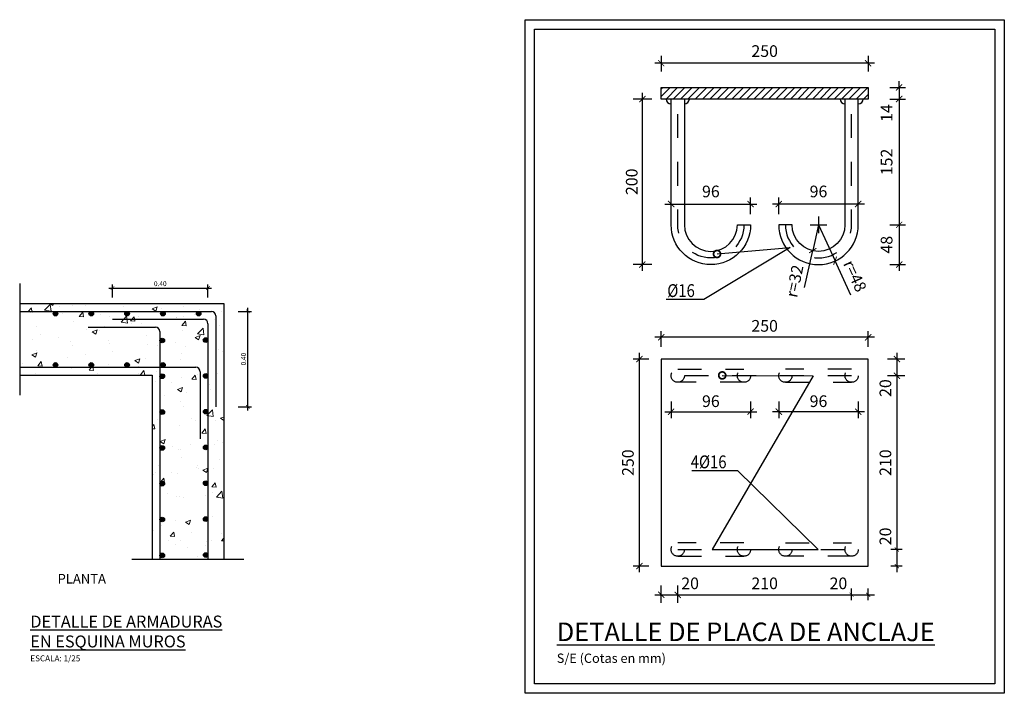
# Model space of a CAD drawing. Units: metres. Extents: x -64 to 31.9, y 6.1 to 24.
# Drawn here: x 27.8 to 31.9, y 21.1 to 24 of the extents above; entities that cross this region are included whole.
import ezdxf
from ezdxf import colors
from ezdxf.entities.mleader import LeaderData, LeaderLine
from ezdxf.math import Vec2, Vec3

# ---------------------------------------------------------------- set-up
doc = ezdxf.new("R2010")
doc.units = ezdxf.units.M
doc.header["$LTSCALE"] = 0.14
doc.header["$MEASUREMENT"] = 0
for name, pattern in [('CONTINUA', [0]), ('TRAZO_Y_PUNTO', [1, 0.5, -0.25, 0, -0.25]), ('TRAZOS', [0.75, 0.5, -0.25])]:
    doc.linetypes.add(name, pattern=pattern)
doc.layers.get('Defpoints').update_dxf_attribs({"color": 1})
for name, color, linetype in [('-NUEVA AMPLIACION', 161, 'Continuous'), ('01_Armadura General', 170, 'Continuous'), ('ARMADURAS', 2, 'Continuous'), ('LEYENDA', 7, 'Continuous')]:
    doc.layers.add(name, color=color, linetype=linetype)
doc.styles.add('acotacion', font='simplex.shx', dxfattribs={"width": 0.8})
doc.styles.add('cotas', font='simplex.shx', dxfattribs={"width": 0.8, "height": 0.04})
doc.styles.add('rotulos', font='arial.ttf', dxfattribs={"height": 0.08})
doc.linetypes.add('ROTURA', pattern='A,0.5,[213,CONAM.shx,S=0.05,R=0,X=0,Y=0],-0.1', length=0.6)
doc.dimstyles.new('1-40 Standard', dxfattribs={"dimscale": 0.04, "dimtxt": 1, "dimasz": 0.75, "dimexe": 0.75, "dimexo": 1.5, "dimgap": 0.4, "dimtad": 1, "dimzin": 0, "dimdsep": 46, "dimtxsty": 'acotacion', "dimblk": 'ARCHTICK', "dimcen": 1, "dimdle": 0.75, "dimclrd": 1, "dimclre": 1, "dimclrt": 1, "dimazin": 0, "dimtfac": 1, "dimtix": 1, "dimtofl": 0, "dimtmove": 2, "dimatfit": 3, "dimfxl": 2, "dimfxlon": 1, "dimtfill": 1, "dimtolj": 1, "dimtzin": 0, "dimarcsym": 0})

# ---------------------------------------------------------------- blocks, each defined once
blk = doc.blocks.new('_ArchTick')
at = {"color": 0, "linetype": 'ByBlock', "const_width": 0.15}
blk.add_lwpolyline([(-0.5, -0.5), (0.5, 0.5)], dxfattribs=at)
blk = doc.blocks.new('*D283')
at = {"color": 1, "linetype": 'ByBlock', "lineweight": -2}
for p, q in [((28.1844, 22.836), (28.6144, 22.836)), ((28.1994, 22.796), (28.1994, 22.851)), ((28.5994, 22.796), (28.5994, 22.851))]:
    blk.add_line(p, q, dxfattribs=at)
at = {"layer": 'Defpoints', "color": 0, "linetype": 'ByBlock'}
for p in [(28.5994, 22.836), (28.1994, 22.7054), (28.5994, 22.6866)]:
    blk.add_point(p, dxfattribs=at)
at = {"color": 1, "linetype": 'ByBlock', "lineweight": -2, "xscale": 0.015, "yscale": 0.015, "zscale": 0.015, "rotation": 180}
blk.add_blockref('_ArchTick', (28.1994, 22.836), dxfattribs=at)
at = {"color": 1, "linetype": 'ByBlock', "lineweight": -2, "xscale": 0.015, "yscale": 0.015, "zscale": 0.015}
blk.add_blockref('_ArchTick', (28.5994, 22.836), dxfattribs=at)
at = {"color": 1, "linetype": 'ByBlock', "lineweight": -2, "insert": (28.3994, 22.854), "char_height": 0.02, "attachment_point": 5, "style": 'acotacion', "bg_fill": 3, "box_fill_scale": 1.25, "bg_fill_color": 256, "bg_fill_true_color": 13158600, "bg_fill_transparency": 0}
blk.add_mtext('\\A1;0.40', dxfattribs=at)
blk = doc.blocks.new('*D284')
at = {"color": 1, "linetype": 'ByBlock', "lineweight": -2}
for p, q in [((28.7262, 22.7382), (28.7812, 22.7382)), ((28.7662, 22.3232), (28.7662, 22.7532)), ((28.7262, 22.3382), (28.7812, 22.3382))]:
    blk.add_line(p, q, dxfattribs=at)
at = {"layer": 'Defpoints', "color": 0, "linetype": 'ByBlock'}
for p in [(28.6135, 22.7382), (28.7662, 22.7382), (28.6323, 22.3382)]:
    blk.add_point(p, dxfattribs=at)
at = {"color": 1, "linetype": 'ByBlock', "lineweight": -2, "xscale": 0.015, "yscale": 0.015, "zscale": 0.015}
for p, rotation in [((28.7662, 22.7382), 90), ((28.7662, 22.3382), 270)]:
    blk.add_blockref('_ArchTick', p, dxfattribs=dict(at, rotation=rotation))
at = {"color": 1, "linetype": 'ByBlock', "lineweight": -2, "insert": (28.7482, 22.5382), "char_height": 0.02, "attachment_point": 5, "rotation": 90, "style": 'acotacion', "bg_fill": 3, "box_fill_scale": 1.25, "bg_fill_color": 256, "bg_fill_true_color": 13158600, "bg_fill_transparency": 0}
blk.add_mtext('\\A1;0.40', dxfattribs=at)
blk = doc.blocks.new('_DotSmall')
at = {"color": 0, "linetype": 'ByBlock', "const_width": 0.5}
blk.add_lwpolyline([(-0.0625, 0, 1), (0.0625, 0, 1)], format="xyb", close=True, dxfattribs=at)

msp = doc.modelspace()

# ---------------------------------------------------------------- hatches: boundary and pattern name
h = msp.add_hatch()
h.set_pattern_fill('ANSI31', color=251, scale=0.17346)
h.set_pattern_definition([(45, (-65.535766, -1741.116527), (-0.01533186992, 0.01533186992), [])])
h.paths.add_polyline_path([(30.4985, 23.6766), (31.3658, 23.6766), (31.3658, 23.628), (30.4985, 23.628)])
at = {"layer": 'ARMADURAS'}
h = msp.add_hatch(color=256, dxfattribs=at)
edge = h.paths.add_edge_path()
edge.add_arc((27.9603, 22.7285), 0.00972, 0, 360)
h = msp.add_hatch(color=256, dxfattribs=at)
edge = h.paths.add_edge_path()
edge.add_arc((28.1103, 22.7285), 0.00972, 0, 360)
h = msp.add_hatch(color=256, dxfattribs=at)
edge = h.paths.add_edge_path()
edge.add_arc((28.4076, 22.6161), 0.00972, 0, 360)
h = msp.add_hatch(color=256, dxfattribs=at)
edge = h.paths.add_edge_path()
edge.add_arc((27.9603, 22.5135), 0.00972, 0, 360)
h = msp.add_hatch(color=256, dxfattribs=at)
edge = h.paths.add_edge_path()
edge.add_arc((28.1103, 22.5135), 0.00972, 0, 360)
h = msp.add_hatch(color=256, dxfattribs=at)
edge = h.paths.add_edge_path()
edge.add_arc((28.2603, 22.5135), 0.00972, 0, 360)
h = msp.add_hatch(color=256, dxfattribs=at)
edge = h.paths.add_edge_path()
edge.add_arc((28.4103, 22.5135), 0.00972, 0, 360)
h = msp.add_hatch(color=256, dxfattribs=at)
edge = h.paths.add_edge_path()
edge.add_arc((28.4076, 22.4661), 0.00972, 0, 360)
h = msp.add_hatch(color=256, dxfattribs=at)
edge = h.paths.add_edge_path()
edge.add_arc((28.4076, 22.3161), 0.00972, 0, 360)
h = msp.add_hatch(color=256, dxfattribs=at)
edge = h.paths.add_edge_path()
edge.add_arc((28.4076, 22.1661), 0.00972, 0, 360)
h = msp.add_hatch(color=256, dxfattribs=at)
edge = h.paths.add_edge_path()
edge.add_arc((28.5897, 22.1679), 0.00972, 0, 360)
h = msp.add_hatch(color=256, dxfattribs=at)
edge = h.paths.add_edge_path()
edge.add_arc((28.4076, 22.0161), 0.00972, 0, 360)
h = msp.add_hatch(color=256, dxfattribs=at)
edge = h.paths.add_edge_path()
edge.add_arc((28.5897, 22.0179), 0.00972, 0, 360)
h = msp.add_hatch(color=256, dxfattribs=at)
edge = h.paths.add_edge_path()
edge.add_arc((28.4076, 21.8661), 0.00972, 0, 360)
h = msp.add_hatch(color=256, dxfattribs=at)
edge = h.paths.add_edge_path()
edge.add_arc((28.5897, 21.8679), 0.00972, 0, 360)
h = msp.add_hatch(color=256, dxfattribs=at)
edge = h.paths.add_edge_path()
edge.add_arc((28.4076, 21.7154), 0.00972, 0, 360)
h = msp.add_hatch(color=256, dxfattribs=at)
edge = h.paths.add_edge_path()
edge.add_arc((28.5897, 21.7172), 0.00972, 0, 360)
at = {"layer": 'LEYENDA', "linetype": 'CONTINUA', "lineweight": 0}
h = msp.add_hatch(dxfattribs=at)
h.set_pattern_fill('HORMIGON', color=252, scale=0.03, style=0)
h.set_pattern_definition([(50, (30.82808, 11.15207), (0.215178, -0.0188256), [0.0225, -0.2475]), (355, (30.82808, 11.15207), (-0.0416254, 0.2256576), [0.018, -0.198]), (100.4514, (30.846, 11.1505), (0.1735528, 0.206832), [0.019122, -0.2103426]), (46.1842, (30.82808, 11.21207), (0.3201723, -0.0496557), [0.03375, -0.37125]), (96.6356, (30.85476, 11.20793), (0.280399, 0.292235), [0.028683, -0.315514]), (351.1842, (30.82808, 11.21207), (0.280399, 0.292236), [0.027, -0.297]), (21, (30.85808, 11.19707), (0.179072, -0.1207857), [0.0225, -0.2475]), (326, (30.85808, 11.19707), (0.0729946, 0.217545), [0.018, -0.198]), (71.4514, (30.873, 11.187), (0.2520668, 0.096759), [0.019122, -0.2103426]), (37.5, (30.82808, 11.15207), (0.00364796, 0.09986816), [0, -0.1956, 0, -0.201, 0, -0.19875]), (7.5, (30.82808, 11.15207), (0.0789209, 0.1183235), [0, -0.1146, 0, -0.1911, 0, -0.07575]), (327.5, (30.76118, 11.15207), (0.16014673, -0.00676646), [0, -0.075, 0, -0.234, 0, -0.3105]), (317.5, (30.73118, 11.15207), (0.1749559, 0.0300315), [0, -0.0975, 0, -0.1554, 0, -0.2205])])
h.paths.add_polyline_path([(27.8103, 22.7382), (27.8103, 22.5038), (27.9603, 22.5038, -2.414214), (27.97, 22.5135, -0.414214), (27.9603, 22.5038), (28.1103, 22.5038, -2.414214), (28.12, 22.5135, -0.414214), (28.1103, 22.5038), (28.2603, 22.5038, -2.414214), (28.27, 22.5135, -0.414214), (28.2603, 22.5038), (28.3979, 22.5038), (28.3979, 22.4661, -1), (28.4173, 22.4661, -1), (28.3979, 22.4661), (28.3979, 22.3161, -1), (28.4173, 22.3161, -1), (28.3979, 22.3161), (28.3979, 22.1661, -1), (28.4173, 22.1661, -1), (28.3979, 22.1661), (28.3979, 22.0161, -1), (28.4173, 22.0161, -1), (28.3979, 22.0161), (28.3979, 21.8661, -1), (28.4173, 21.8661, -1), (28.3979, 21.8661), (28.3979, 21.7154, -1), (28.4173, 21.7154, -1), (28.3979, 21.7154), (28.3979, 21.6992), (28.5994, 21.6992), (28.6651, 21.6992), (28.6651, 22.771), (27.8103, 22.771), (27.8103, 22.7382)], is_closed=False)
h.paths.add_polyline_path([(28.2603, 22.5038), (28.1103, 22.5038), (27.9603, 22.5038), (27.8103, 22.5038), (27.8103, 22.471), (28.3651, 22.471), (28.3651, 21.6992), (28.3979, 21.6992), (28.3979, 21.7154), (28.3979, 21.8661), (28.3979, 22.0161), (28.3979, 22.1661), (28.3979, 22.3161), (28.3979, 22.4661), (28.3979, 22.5038), (28.2603, 22.5038)], is_closed=False)
h.paths.add_polyline_path([(28.5994, 21.7172, -1), (28.58, 21.7172, -1), (28.5994, 21.7172)], is_closed=False, flags=16)
h.paths.add_polyline_path([(28.5994, 21.8679, -1), (28.58, 21.8679, -1), (28.5994, 21.8679)], is_closed=False, flags=16)
h.paths.add_polyline_path([(28.5994, 22.0179, -1), (28.58, 22.0179, -1), (28.5994, 22.0179)], is_closed=False, flags=16)
h.paths.add_polyline_path([(28.5994, 22.1679, -1), (28.58, 22.1679, -1), (28.5994, 22.1679)], is_closed=False, flags=16)
h.paths.add_polyline_path([(28.5994, 22.3179, -1), (28.58, 22.3179, -1), (28.5994, 22.3179)], is_closed=False, flags=16)
h.paths.add_polyline_path([(28.5994, 22.4679, -1), (28.58, 22.4679, -1), (28.5994, 22.4679)], is_closed=False, flags=16)
h.paths.add_polyline_path([(28.5994, 22.6179, -1), (28.58, 22.6179, -1), (28.5994, 22.6179)], is_closed=False, flags=16)
h.paths.add_polyline_path([(28.4103, 22.5038, -2.414214), (28.42, 22.5135, -0.414214), (28.4103, 22.5038)], is_closed=False, flags=16)
h.paths.add_polyline_path([(28.3979, 22.6161, -1), (28.4173, 22.6161, -1), (28.3979, 22.6161)], is_closed=False, flags=16)

# ---------------------------------------------------------------- linework, layer by layer
at = {"layer": '-NUEVA AMPLIACION', "color": 6}
for p, q in [((27.8103, 22.771), (28.6651, 22.771)), ((28.6651, 22.771), (28.6651, 21.6992)), ((27.8103, 22.471), (28.3651, 22.471)), ((28.3651, 22.471), (28.3651, 21.6992))]:
    msp.add_line(p, q, dxfattribs=at)
at = {"color": 1, "linetype": 'ROTURA', "ltscale": 1.5}
for p, q in [((27.8103, 22.8554), (27.8103, 22.3866)), ((28.2807, 21.6992), (28.7494, 21.6992))]:
    msp.add_line(p, q, dxfattribs=at)
at = {"color": 1, "linetype": 'TRAZOS'}
for points in [[(30.5679, 22.4964), (30.8455, 22.4964)], [(31.2965, 22.4964), (31.0189, 22.4964)], [(30.8455, 22.4408), (30.5679, 22.4408)], [(31.0189, 22.4408), (31.2965, 22.4408)], [(30.8455, 21.7678), (30.5679, 21.7678)], [(31.0189, 21.7678), (31.2965, 21.7678)], [(30.5679, 21.7123), (30.8455, 21.7123)], [(31.2965, 21.7123), (31.0189, 21.7123)]]:
    msp.add_lwpolyline(points, dxfattribs=at)
at = {"color": 1, "linetype": 'TRAZO_Y_PUNTO'}
for points in [[(31.2965, 22.4686), (30.5679, 22.4686)], [(30.5679, 21.7401), (31.2965, 21.7401)]]:
    msp.add_lwpolyline(points, dxfattribs=at)
at = {"color": 2, "linetype": 'TRAZOS'}
for centre in [(30.5679, 22.4686), (31.2965, 22.4686), (30.5679, 21.7401), (31.2965, 21.7401)]:
    msp.add_circle(centre, 0.0278, dxfattribs=at)
at = {"color": 1, "linetype": 'TRAZOS'}
for centre in [(30.8455, 22.4686), (31.0189, 22.4686), (30.8455, 21.7401), (31.0189, 21.7401)]:
    msp.add_circle(centre, 0.0278, dxfattribs=at)
at = {"color": 1}
for centre, start, end in [((30.5402, 23.628), 180, 270), ((30.5957, 23.628), 270, 0), ((31.2687, 23.628), 180, 270), ((31.3242, 23.628), 270, 0)]:
    msp.add_arc(centre, 0.0208, start, end, dxfattribs=at)
at = {"layer": '01_Armadura General'}
for p, q in [((27.8103, 22.7382), (28.6135, 22.7382)), ((28.1994, 22.7054), (28.5807, 22.7054)), ((28.6323, 22.7194), (28.6323, 22.3382)), ((28.0979, 22.6724), (28.3791, 22.6724)), ((28.3979, 22.6536), (28.3979, 21.6992)), ((28.5994, 22.6866), (28.5994, 21.6992)), ((27.8103, 22.5038), (28.5479, 22.5038)), ((28.5666, 22.4851), (28.5666, 22.2038))]:
    msp.add_line(p, q, dxfattribs=at)
for centre in [(28.6135, 22.7194), (28.5807, 22.6866), (28.3791, 22.6536), (28.5479, 22.4851)]:
    msp.add_arc(centre, 0.0187, 0, 90, dxfattribs=at)
at = {"layer": 'ARMADURAS'}
for centre in [(27.9603, 22.7285), (28.1103, 22.7285), (28.4076, 22.6161), (27.9603, 22.5135), (28.1103, 22.5135), (28.2603, 22.5135), (28.4103, 22.5135), (28.4076, 22.4661), (28.4076, 22.3161), (28.4076, 22.1661), (28.5897, 22.1679), (28.4076, 22.0161), (28.5897, 22.0179), (28.4076, 21.8661), (28.5897, 21.8679), (28.4076, 21.7154), (28.5897, 21.7172)]:
    msp.add_circle(centre, 0.00972, dxfattribs=at)
at = {"layer": 'LEYENDA', "color": 1}
for p, q in [((30.4985, 23.8082), (30.4985, 23.7427)), ((31.3658, 23.8082), (31.3658, 23.7427)), ((31.3919, 23.7781), (30.4725, 23.7781)), ((31.4957, 23.6766), (31.4957, 23.7026)), ((31.4565, 23.6766), (31.5217, 23.6766)), ((30.4599, 23.628), (30.3806, 23.628)), ((30.5402, 23.1457), (30.5402, 23.2147)), ((30.8732, 23.1457), (30.8732, 23.2147)), ((30.9912, 23.1457), (30.9912, 23.2147)), ((31.3242, 23.1457), (31.3242, 23.2147)), ((31.1577, 23.1354), (31.1577, 23.066)), ((31.1577, 23.1354), (31.1577, 23.066)), ((31.123, 23.1007), (31.1924, 23.1007)), ((31.123, 23.1007), (31.1924, 23.1007)), ((31.1577, 23.1007), (31.1338, 22.993)), ((31.1577, 23.1007), (31.2272, 22.9502)), ((31.4565, 23.1007), (31.5217, 23.1007)), ((31.4565, 23.1007), (31.5217, 23.1007)), ((30.4599, 22.9342), (30.3806, 22.9342)), ((31.4565, 22.9342), (31.5217, 22.9342)), ((30.4985, 22.59), (30.4985, 22.6555)), ((31.3658, 22.59), (31.3658, 22.6555)), ((30.4465, 22.538), (30.381, 22.538)), ((31.519, 22.538), (31.4471, 22.538)), ((31.4862, 22.564), (31.4862, 22.4426)), ((31.519, 22.4686), (31.4471, 22.4686)), ((31.519, 22.4686), (31.4471, 22.4686)), ((30.5402, 22.3598), (30.5402, 22.2908)), ((30.8732, 22.3598), (30.8732, 22.2908)), ((30.9912, 22.3598), (30.9912, 22.2908)), ((31.3242, 22.3598), (31.3242, 22.2908)), ((31.4862, 21.7661), (31.4862, 21.6447)), ((31.5081, 21.7401), (31.4602, 21.7401)), ((31.5081, 21.7401), (31.4602, 21.7401)), ((30.4465, 21.6707), (30.381, 21.6707)), ((31.5081, 21.6707), (31.4602, 21.6707)), ((30.4985, 21.5175), (30.4985, 21.5894)), ((30.5679, 21.5175), (30.5679, 21.5894)), ((30.5679, 21.5175), (30.5679, 21.5894)), ((30.4725, 21.5504), (30.5939, 21.5504)), ((31.2704, 21.5504), (31.3919, 21.5504)), ((31.2965, 21.5285), (31.2965, 21.5764)), ((31.2965, 21.5285), (31.2965, 21.5764)), ((31.3658, 21.5285), (31.3658, 21.5764))]:
    msp.add_line(p, q, dxfattribs=at)
at = {"layer": 'LEYENDA', "color": 2}
msp.add_lwpolyline([(30.4985, 23.6766), (31.3658, 23.6766), (31.3658, 23.628), (30.4985, 23.628)], close=True, dxfattribs=at)

# ---------------------------------------------------------------- block references
at = {"layer": 'LEYENDA', "color": 1}
for p, xscale, yscale, zscale in [((30.4985, 23.7781), -0.0260190460563116, 0.0260190460563116, 0.0260190460563116), ((30.5402, 23.1878), -0.0260190460563116, 0.0260190460563116, 0.0260190460563116), ((31.3242, 23.1878), 0.0260190460563116, 0.0260190460563116, 0.0260190460563116), ((31.3658, 22.6295), 0.0260190460563116, 0.0260190460563116, 0.0260190460563116), ((30.8732, 22.3177), 0.0260190460563116, 0.0260190460563116, 0.0260190460563116), ((30.9912, 22.3177), -0.0260190460563116, 0.0260190460563116, 0.0260190460563116), ((30.4985, 21.5504), -0.02601904605629328, 0.02601904605629328, 0.02601904605629328), ((30.5679, 21.5504), -0.02601904605629328, 0.02601904605629328, 0.02601904605629328), ((31.2965, 21.5504), -0.01734603070419552, 0.01734603070419552, 0.01734603070419552)]:
    msp.add_blockref('_ArchTick', p, dxfattribs=dict(at, xscale=xscale, yscale=yscale, zscale=zscale))
for p, xscale, yscale, zscale, rotation in [((31.3658, 23.7781), -0.0260190460563116, 0.0260190460563116, 0.0260190460563116, 180), ((31.4957, 23.6766), -0.02601904605629328, 0.02601904605629328, 0.02601904605629328, 89.99999999999999), ((30.4196, 23.628), -0.02601904605629328, 0.02601904605629328, 0.02601904605629328, 270), ((30.8732, 23.1878), -0.0260190460563116, 0.0260190460563116, 0.0260190460563116, 180), ((30.9912, 23.1878), 0.0260190460563116, 0.0260190460563116, 0.0260190460563116, 180), ((31.4957, 23.1007), -0.02601904605629328, 0.02601904605629328, 0.02601904605629328, 89.99999999999999), ((31.4957, 23.1007), -0.02601904605629328, 0.02601904605629328, 0.02601904605629328, 270), ((31.1338, 22.993), -0.02601904605629651, 0.02601904605629652, 0.02601904605629652, 257.4918543765638), ((30.4196, 22.9342), -0.02601904605629328, 0.02601904605629328, 0.02601904605629328, 89.99999999999999), ((31.2272, 22.9502), -0.02601904605630459, 0.02601904605630459, 0.02601904605630459, 294.8017287318084), ((31.4957, 22.9342), -0.02601904605629328, 0.02601904605629328, 0.02601904605629328, 89.99999999999999), ((30.4985, 22.6295), 0.0260190460563116, 0.0260190460563116, 0.0260190460563116, 180), ((30.4071, 22.538), -0.0260190460563116, 0.0260190460563116, 0.0260190460563116, 270), ((31.4862, 22.538), 0.02601904605629328, 0.02601904605629328, 0.02601904605629328, 90), ((31.4862, 22.4686), 0.02601904605629328, 0.02601904605629328, 0.02601904605629328, 90), ((31.4862, 22.4686), 0.02601904605629328, 0.02601904605629328, 0.02601904605629328, 270), ((30.5402, 22.3177), 0.0260190460563116, 0.0260190460563116, 0.0260190460563116, 180), ((31.3242, 22.3177), -0.0260190460563116, 0.0260190460563116, 0.0260190460563116, 180), ((31.4862, 21.7401), 0.01734603070419552, 0.01734603070419552, 0.01734603070419552, 90), ((31.4862, 21.7401), 0.01734603070419552, 0.01734603070419552, 0.01734603070419552, 270), ((30.4071, 21.6707), -0.0260190460563116, 0.0260190460563116, 0.0260190460563116, 89.99999999999999), ((31.4862, 21.6707), 0.01734603070419552, 0.01734603070419552, 0.01734603070419552, 270), ((30.5679, 21.5504), -0.02601904605629328, 0.02601904605629328, 0.02601904605629328, 180), ((31.2965, 21.5504), -0.01734603070419552, 0.01734603070419552, 0.01734603070419552, 180), ((31.3658, 21.5504), -0.01734603070419552, 0.01734603070419552, 0.01734603070419552, 180)]:
    msp.add_blockref('_ArchTick', p, dxfattribs=dict(at, xscale=xscale, yscale=yscale, zscale=zscale, rotation=rotation))

# ---------------------------------------------------------------- texts
at = {"color": 1, "char_height": 0.04889, "attachment_point": 5, "style": 'acotacion', "bg_fill": 3, "box_fill_scale": 1.25, "bg_fill_color": 256, "bg_fill_true_color": 13158600, "bg_fill_transparency": 0}
for s, insert, rotation in [('\\A1;14', (31.4432, 23.5691), 90), ('\\A1;152', (31.4432, 23.3643), 90), ('\\A1;200', (30.375, 23.2811), 90), ('\\A1;r=32', (31.0575, 22.8649), 78.3332), ('\\A1;250', (30.3592, 22.1043), 90), ('\\A1;210', (31.4381, 22.1043), 90)]:
    msp.add_mtext(s, dxfattribs=dict(at, insert=insert, rotation=rotation))
for s, insert in [('\\A1;250', (30.9322, 22.6774)), ('\\A1;96', (30.7067, 22.3618)), ('\\A1;210', (30.9322, 21.5985))]:
    msp.add_mtext(s, dxfattribs=dict(at, insert=insert))
at = {"insert": (27.9691, 21.6378), "char_height": 0.04, "attachment_point": 1, "style": 'rotulos'}
msp.add_mtext('{\\C2;PLANTA}', dxfattribs=at)
at = {"color": 3, "insert": (27.8548, 21.4634), "char_height": 0.05, "attachment_point": 1, "style": 'rotulos'}
msp.add_mtext('{\\LDETALLE DE ARMADURAS\\PEN ESQUINA MUROS}\\P{\\H0.5x;\\C1;ESCALA: 1/25}', dxfattribs=at)
at = {"color": 3, "insert": (30.061, 21.4343), "char_height": 0.078013, "width": 1.751382, "attachment_point": 1, "style": 'rotulos'}
msp.add_mtext('{\\LDETALLE DE PLACA DE ANCLAJE\\P\\H0.5x;\\l\\C1;S/E (Cotas en mm)}', dxfattribs=at)

# ---------------------------------------------------------------- next in the draw order: linework, layer by layer
at = {"layer": 'LEYENDA', "color": 1}
for p, q in [((30.4196, 22.9081), (30.4196, 23.654)), ((31.4957, 23.6766), (31.4957, 23.628)), ((31.4957, 23.654), (31.4957, 23.0747)), ((31.4565, 23.628), (31.5217, 23.628)), ((31.4565, 23.628), (31.5217, 23.628)), ((31.4957, 23.628), (31.4957, 23.602)), ((31.0994, 22.8379), (31.1338, 22.993)), ((31.3919, 22.6295), (30.4725, 22.6295)), ((30.4071, 21.6447), (30.4071, 22.564)), ((31.4862, 22.4946), (31.4862, 21.714)), ((30.5142, 22.3177), (30.8992, 22.3177)), ((30.5419, 21.5504), (31.3225, 21.5504))]:
    msp.add_line(p, q, dxfattribs=at)
at = {"layer": 'LEYENDA', "color": 2}
msp.add_lwpolyline([(30.4985, 21.6707), (31.3658, 21.6707), (31.3658, 22.538), (30.4985, 22.538)], close=True, dxfattribs=at)

# ---------------------------------------------------------------- next in the draw order: block references
at = {"layer": 'LEYENDA', "color": 1, "xscale": -0.02601904605629328, "yscale": 0.02601904605629328, "zscale": 0.02601904605629328, "rotation": 270}
msp.add_blockref('_ArchTick', (31.4957, 23.628), dxfattribs=at)
msp.add_blockref('_ArchTick', (31.4957, 23.628), dxfattribs=at)

# ---------------------------------------------------------------- next in the draw order: texts
at = {"color": 1, "insert": (30.9322, 23.8288), "char_height": 0.04889, "attachment_point": 5, "style": 'acotacion', "bg_fill": 3, "box_fill_scale": 1.25, "bg_fill_color": 256, "bg_fill_true_color": 13158600, "bg_fill_transparency": 0}
msp.add_mtext('\\A1;250', dxfattribs=at)
at = {"color": 1, "insert": (31.3108, 22.8866), "char_height": 0.04889, "attachment_point": 5, "rotation": 294.742, "style": 'acotacion', "bg_fill": 3, "box_fill_scale": 1.25, "bg_fill_color": 256, "bg_fill_true_color": 13158600, "bg_fill_transparency": 0}
msp.add_mtext('\\A1;r=48', dxfattribs=at)

# ---------------------------------------------------------------- next in the draw order: dimensions: what is measured, and where the dimension line sits
at = {"color": 0, "linetype": 'ByBlock', "lineweight": -2}
dim = msp.add_linear_dim(base=(28.5994, 22.836), p1=(28.1994, 22.7054), p2=(28.5994, 22.6866), dimstyle='1-40 Standard', override={"dimscale": 0.02}, dxfattribs=at)
dim.commit()
dim.dimension.update_dxf_attribs({"geometry": '*D283', "text_midpoint": (28.3994, 22.854)})

# ---------------------------------------------------------------- next in the draw order: leaders
at = {"color": 1, "linetype": 'Continuous'}
ml = msp.add_multileader_mtext('Standard', dxfattribs=at)
ml.set_content('{\\W0.85;%%C16}', color=1, style='cotas')
ml.set_leader_properties()
ml.set_arrow_properties(name='DOTSMALL')
ml.build(insert=Vec2(0, 0))
ml.multileader.update_dxf_attribs({"text_left_attachment_type": 5, "text_right_attachment_type": 5, "dogleg_length": 0.4583, "arrow_head_size": 0.0587})
ctx = ml.context
ctx.base_point, ctx.char_height, ctx.arrow_head_size, ctx.landing_gap_size, ctx.plane_origin = Vec3(30.4914, 22.7876), 0.053778, 0.0587, 0.0326, Vec3(32.9261, 22.1564)
ctx.left_attachment, ctx.right_attachment = 5, 5
notes = []
notes.append((ctx, [(0, (1, 1, 0), (30.6774, 22.7876), (-1, 0), 0.0163, [(1, [(30.7325, 22.9786), (31.0385, 23.0061)], 0, [])])]))
ctx.mtext.insert = Vec3(30.524, 22.8521)
ctx.mtext.has_bg_fill, ctx.mtext.bg_color, ctx.mtext.bg_scale_factor, ctx.mtext.bg_transparency, ctx.mtext.use_window_bg_color = 1, -1023410167, 1.5, 0, 1
for ctx, leaders in notes:
    for number, flags, end, landing, length, lines in leaders:
        leader = LeaderData()
        leader.index, (leader.has_last_leader_line, leader.has_dogleg_vector, leader.attachment_direction) = number, flags
        leader.last_leader_point, leader.dogleg_vector, leader.dogleg_length = Vec3(end), Vec3(landing), length
        for number, points, colour, breaks in lines:
            line = LeaderLine()
            line.index, line.vertices, line.color, line.breaks = number, Vec3.list(points), colors.encode_raw_color(colour), breaks
            leader.lines.append(line)
        ctx.leaders.append(leader)

# ---------------------------------------------------------------- next in the draw order: hatches: boundary and pattern name
at = {"layer": 'ARMADURAS'}
h = msp.add_hatch(color=256, dxfattribs=at)
edge = h.paths.add_edge_path()
edge.add_arc((28.2603, 22.7285), 0.00972, 0, 360)
h = msp.add_hatch(color=256, dxfattribs=at)
edge = h.paths.add_edge_path()
edge.add_arc((28.4103, 22.7285), 0.00972, 0, 360)
h = msp.add_hatch(color=256, dxfattribs=at)
edge = h.paths.add_edge_path()
edge.add_arc((28.5603, 22.7285), 0.00972, 0, 360)

# ---------------------------------------------------------------- next in the draw order: linework, layer by layer
at = {"color": 1, "linetype": 'TRAZO_Y_PUNTO', "flags": 128}
for points in [[(30.8455, 23.1007, -1), (30.5679, 23.1007), (30.5679, 23.628)], [(31.0189, 23.1007, 1), (31.2965, 23.1007), (31.2965, 23.628)]]:
    msp.add_lwpolyline(points, format="xyb", dxfattribs=at)
at = {"layer": 'ARMADURAS'}
for centre in [(28.2603, 22.7285), (28.4103, 22.7285), (28.5603, 22.7285)]:
    msp.add_circle(centre, 0.00972, dxfattribs=at)
at = {"layer": 'LEYENDA', "color": 1}
msp.add_line((31.2939, 22.8059), (31.2272, 22.9502), dxfattribs=at)
at = {"layer": 'LEYENDA', "color": 2}
for points in [[(30.5957, 23.628), (30.5957, 23.1007, 1), (30.8177, 23.1007), (30.8732, 23.1007, -1), (30.5402, 23.1007), (30.5402, 23.628)], [(31.2687, 23.628), (31.2687, 23.1007, -1), (31.0467, 23.1007), (30.9912, 23.1007, 1), (31.3242, 23.1007), (31.3242, 23.628)]]:
    msp.add_lwpolyline(points, format="xyb", dxfattribs=at)

# ---------------------------------------------------------------- next in the draw order: texts
at = {"color": 1, "char_height": 0.04889, "attachment_point": 5, "rotation": 90, "style": 'acotacion', "bg_fill": 3, "box_fill_scale": 1.25, "bg_fill_color": 256, "bg_fill_true_color": 13158600, "bg_fill_transparency": 0}
for s, insert in [('\\A1;48', (31.4432, 23.0174)), ('\\A1;20', (31.4381, 22.4167)), ('\\A1;20', (31.4381, 21.7953))]:
    msp.add_mtext(s, dxfattribs=dict(at, insert=insert))
at = {"color": 1, "char_height": 0.04889, "attachment_point": 5, "style": 'acotacion', "bg_fill": 3, "box_fill_scale": 1.25, "bg_fill_color": 256, "bg_fill_true_color": 13158600, "bg_fill_transparency": 0}
for s, insert in [('\\A1;96', (31.1577, 22.3618)), ('\\A1;20', (30.6198, 21.5985)), ('\\A1;20', (31.2412, 21.5985))]:
    msp.add_mtext(s, dxfattribs=dict(at, insert=insert))

# ---------------------------------------------------------------- next in the draw order: dimensions: what is measured, and where the dimension line sits
at = {"color": 0, "linetype": 'ByBlock', "lineweight": -2}
dim = msp.add_linear_dim(base=(28.7662, 22.7382), p1=(28.6323, 22.3382), p2=(28.6135, 22.7382), angle=90, dimstyle='1-40 Standard', override={"dimscale": 0.02}, dxfattribs=at)
dim.commit()
dim.dimension.update_dxf_attribs({"geometry": '*D284', "text_midpoint": (28.7482, 22.5382)})

# ---------------------------------------------------------------- next in the draw order: hatches: boundary and pattern name
at = {"layer": 'ARMADURAS'}
h = msp.add_hatch(color=256, dxfattribs=at)
edge = h.paths.add_edge_path()
edge.add_arc((28.5897, 22.6179), 0.00972, 0, 360)
h = msp.add_hatch(color=256, dxfattribs=at)
edge = h.paths.add_edge_path()
edge.add_arc((28.5897, 22.4679), 0.00972, 0, 360)
h = msp.add_hatch(color=256, dxfattribs=at)
edge = h.paths.add_edge_path()
edge.add_arc((28.5897, 22.3179), 0.00972, 0, 360)

# ---------------------------------------------------------------- next in the draw order: linework, layer by layer
for centre in [(28.5897, 22.6179), (28.5897, 22.4679), (28.5897, 22.3179)]:
    msp.add_circle(centre, 0.00972, dxfattribs=at)
at = {"layer": 'LEYENDA', "color": 1}
for p, q in [((31.4957, 23.1267), (31.4957, 22.9081)), ((31.3502, 22.3177), (30.9652, 22.3177))]:
    msp.add_line(p, q, dxfattribs=at)

# ---------------------------------------------------------------- next in the draw order: texts
at = {"color": 1, "char_height": 0.04889, "attachment_point": 5, "style": 'acotacion', "bg_fill": 3, "box_fill_scale": 1.25, "bg_fill_color": 256, "bg_fill_true_color": 13158600, "bg_fill_transparency": 0}
for insert in [(30.7067, 23.2406), (31.1577, 23.2406)]:
    msp.add_mtext('\\A1;96', dxfattribs=dict(at, insert=insert))

# ---------------------------------------------------------------- next in the draw order: linework, layer by layer
at = {"layer": 'LEYENDA', "color": 1}
for p, q in [((30.5142, 23.1878), (30.8992, 23.1878)), ((31.3502, 23.1878), (30.9652, 23.1878))]:
    msp.add_line(p, q, dxfattribs=at)

# ---------------------------------------------------------------- next in the draw order: leaders
at = {"color": 1, "linetype": 'Continuous'}
ml = msp.add_multileader_mtext('Standard', dxfattribs=at)
ml.set_content('{\\W0.85;4%%C16}', color=1, style='cotas')
ml.set_leader_properties()
ml.set_arrow_properties(name='DOTSMALL')
ml.build(insert=Vec2(0, 0))
ml.multileader.update_dxf_attribs({"text_left_attachment_type": 5, "text_right_attachment_type": 5, "dogleg_length": 0.4583, "arrow_head_size": 0.0587})
ctx = ml.context
ctx.base_point, ctx.char_height, ctx.arrow_head_size, ctx.landing_gap_size, ctx.plane_origin = Vec3(30.5897, 22.0699), 0.053778, 0.0587, 0.0326, Vec3(33.1668, 21.5544)
ctx.left_attachment, ctx.right_attachment = 5, 5
notes = []
notes.append((ctx, [(0, (1, 1, 0), (30.8192, 22.0699), (-1, 0), 0.0163, [(3, [(30.7543, 22.4698), (31.1352, 22.4678), (30.7118, 21.74), (31.157, 21.74)], 0, [])])]))
ctx.mtext.insert = Vec3(30.6223, 22.1344)
ctx.mtext.has_bg_fill, ctx.mtext.bg_color, ctx.mtext.bg_scale_factor, ctx.mtext.bg_transparency, ctx.mtext.use_window_bg_color = 1, -1023410167, 1.5, 0, 1
for ctx, leaders in notes:
    for number, flags, end, landing, length, lines in leaders:
        leader = LeaderData()
        leader.index, (leader.has_last_leader_line, leader.has_dogleg_vector, leader.attachment_direction) = number, flags
        leader.last_leader_point, leader.dogleg_vector, leader.dogleg_length = Vec3(end), Vec3(landing), length
        for number, points, colour, breaks in lines:
            line = LeaderLine()
            line.index, line.vertices, line.color, line.breaks = number, Vec3.list(points), colors.encode_raw_color(colour), breaks
            leader.lines.append(line)
        ctx.leaders.append(leader)

# ---------------------------------------------------------------- next in the draw order: linework, layer by layer
at = {"color": 1}
msp.add_lwpolyline([(29.928, 23.9603), (31.9364, 23.9603), (31.9364, 21.1377), (29.928, 21.1377)], close=True, dxfattribs=at)
at = {"color": 3}
msp.add_lwpolyline([(29.9672, 23.9211), (31.8972, 23.9211), (31.8972, 21.177), (29.9672, 21.177)], close=True, dxfattribs=at)

doc.saveas('drawing.dxf')
